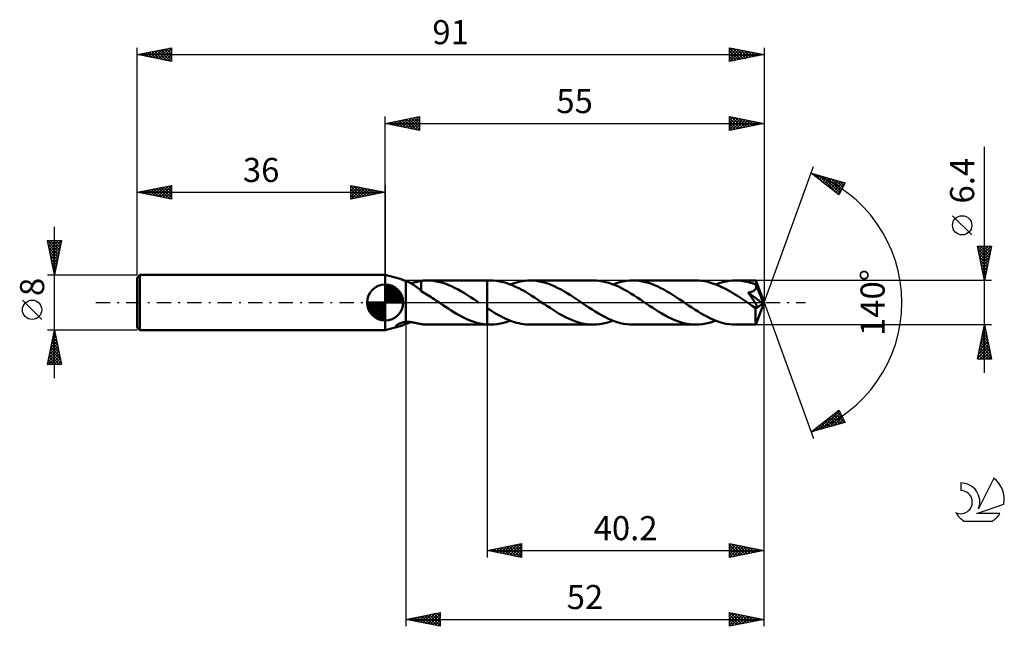
# Model space of a CAD drawing. Units: millimetres. Extents: x -17 to 126, y -47 to 41.
import ezdxf
from ezdxf.enums import TextEntityAlignment as Align

# ---------------------------------------------------------------- set-up
doc = ezdxf.new("R2010")
doc.units = ezdxf.units.MM
doc.header["$LTSCALE"] = 5.2
doc.linetypes.add('LONGDASH_DASH', pattern=[0.85, 0.4, -0.2, 0.05, -0.2])
for name, color, linetype in [('1', 4, 'CONTINUOUS'), ('2', 7, 'CONTINUOUS'), ('4', 2, 'LONGDASH_DASH'), ('CUT', 1, 'CONTINUOUS'), ('NOCUT', 7, 'CONTINUOUS'), ('SK1', 4, 'CONTINUOUS'), ('SK2', 7, 'CONTINUOUS'), ('SK4', 2, 'LONGDASH_DASH'), ('SK6', 5, 'CONTINUOUS')]:
    doc.layers.add(name, color=color, linetype=linetype)
doc.styles.get("Standard").update_dxf_attribs({"font": 'Monospac821 BT'})

msp = doc.modelspace()

# ---------------------------------------------------------------- linework, layer by layer
at = {"layer": '1', "color": 4, "linetype": 'CONTINUOUS', "lineweight": 50}
for p, q in [((38.19, 3.42), (36, 4)), ((36, -4), (36, 4)), ((38.29, 3.39), (38.21, 3.41)), ((38.37, 3.36), (38.29, 3.39)), ((38.45, 3.34), (38.37, 3.36)), ((38.52, 3.31), (38.45, 3.34)), ((38.6, 3.28), (38.52, 3.31)), ((38.68, 3.25), (38.6, 3.28)), ((38.76, 3.21), (38.68, 3.25)), ((38.84, 3.17), (38.76, 3.21)), ((38.92, 3.14), (38.84, 3.17)), ((39, 3.1), (38.92, 3.14)), ((39.21, 3.03), (39, 3.1)), ((39, -2.79), (39, 3.1)), ((39.42, 2.95), (39.21, 3.03)), ((39.63, 2.86), (39.42, 2.95)), ((39.85, 2.86), (40.02, 2.88)), ((40.02, 2.88), (40.18, 2.92)), ((40.18, 2.92), (40.35, 2.95)), ((40.35, 2.95), (40.5, 2.98)), ((40.5, 2.98), (40.66, 3.02)), ((40.66, 3.02), (40.81, 3.05)), ((40.81, 3.05), (40.96, 3.08)), ((40.96, 3.08), (41.1, 3.11)), ((41.1, 3.11), (41.24, 3.13)), ((41.24, 3.14), (41.39, 3.16)), ((41.24, 1.66), (41.24, 3.14)), ((41.39, 3.16), (41.53, 3.18)), ((41.53, 3.18), (41.68, 3.19)), ((41.68, 3.19), (41.83, 3.19)), ((41.83, 3.19), (41.97, 3.2)), ((41.97, 3.2), (42.12, 3.2)), ((42.57, 3.19), (42.12, 3.2)), ((42.12, 3.2), (50.8, 3.2)), ((43.02, 3.14), (42.57, 3.19)), ((43.47, 3.07), (43.02, 3.14)), ((43.92, 2.97), (43.47, 3.07)), ((44.36, 2.85), (43.92, 2.97)), ((51.29, 3.2), (50.8, 3.2)), ((50.8, 3.2), (50.8, 3.2)), ((50.8, -0.81), (50.8, 3.2)), ((50.8, -3.2), (50.8, 3.2)), ((51.74, 3.19), (51.29, 3.2)), ((52.2, 3.14), (51.74, 3.19)), ((52.65, 3.07), (52.2, 3.14)), ((53.11, 2.97), (52.65, 3.07)), ((53.57, 2.84), (53.11, 2.97)), ((54.53, 2.76), (54.89, 2.88)), ((54.89, 2.88), (55.25, 2.98)), ((55.25, 2.98), (55.61, 3.06)), ((55.61, 3.06), (55.97, 3.12)), ((55.97, 3.12), (56.32, 3.16)), ((56.32, 3.16), (56.68, 3.19)), ((56.68, 3.19), (57.04, 3.2)), ((57.49, 3.19), (57.04, 3.2)), ((66.21, 3.2), (57.04, 3.2)), ((57.94, 3.14), (57.49, 3.19)), ((58.39, 3.07), (57.94, 3.14)), ((58.84, 2.97), (58.39, 3.07)), ((59.29, 2.85), (58.84, 2.97)), ((66.67, 3.19), (66.21, 3.2)), ((67.12, 3.14), (66.67, 3.19)), ((67.58, 3.07), (67.12, 3.14)), ((68.03, 2.97), (67.58, 3.07)), ((68.48, 2.84), (68.03, 2.97)), ((69.56, 2.8), (70.04, 2.94)), ((70.04, 2.94), (70.52, 3.06)), ((70.52, 3.06), (71, 3.14)), ((71, 3.14), (71.48, 3.18)), ((71.48, 3.18), (71.96, 3.2)), ((72.41, 3.19), (71.96, 3.2)), ((81.12, 3.2), (71.96, 3.2)), ((72.86, 3.14), (72.41, 3.19)), ((73.31, 3.07), (72.86, 3.14)), ((73.76, 2.97), (73.31, 3.07)), ((74.21, 2.85), (73.76, 2.97)), ((81.56, 3.19), (81.12, 3.2)), ((81.99, 3.15), (81.56, 3.19)), ((82.42, 3.08), (81.99, 3.15)), ((82.84, 2.99), (82.42, 3.08)), ((83.27, 2.88), (82.84, 2.99)), ((83.7, 2.74), (83.27, 2.88)), ((84.48, 2.8), (84.96, 2.94)), ((84.96, 2.94), (85.44, 3.05)), ((85.44, 3.05), (85.92, 3.14)), ((85.92, 3.14), (86.4, 3.18)), ((86.4, 3.18), (86.88, 3.2)), ((87.15, 3.19), (86.88, 3.2)), ((89.81, 3.2), (86.88, 3.2)), ((87.41, 3.18), (87.15, 3.19)), ((87.68, 3.15), (87.41, 3.18)), ((87.95, 3.12), (87.68, 3.15)), ((88.21, 3.07), (87.95, 3.12)), ((88.48, 3.02), (88.21, 3.07)), ((88.75, 2.95), (88.48, 3.02)), ((89.02, 2.88), (88.75, 2.95)), ((89.28, 2.8), (89.02, 2.88)), ((89.81, 3.18), (89.81, 3.2)), ((91, 0), (89.81, 3.2)), ((89.81, 3.2), (89.81, 3.2)), ((89.81, 3.2), (89.81, 3.2)), ((89.81, 3.2), (89.81, 3.2)), ((89.81, 3.2), (89.81, 3.2)), ((89.81, 3.2), (89.81, 3.2)), ((89.81, 3.2), (89.81, 3.2)), ((89.82, 3.14), (89.81, 3.18)), ((89.82, 3.09), (89.82, 3.14)), ((89.83, 3.02), (89.82, 3.09)), ((89.83, 2.93), (89.83, 3.02)), ((89.84, 2.84), (89.83, 2.93)), ((39.84, 2.75), (39.63, 2.86)), ((39.68, 2.83), (39.85, 2.86)), ((40.04, 2.62), (39.84, 2.75)), ((40.25, 2.49), (40.04, 2.62)), ((40.46, 2.34), (40.25, 2.49)), ((40.66, 2.18), (40.46, 2.34)), ((40.86, 2.03), (40.66, 2.18)), ((41.05, 1.87), (40.86, 2.03)), ((41.24, 1.71), (41.05, 1.87)), ((41.24, 1.67), (41.24, 1.71)), ((41.47, 1.53), (41.24, 1.67)), ((41.71, 1.38), (41.47, 1.53)), ((44.81, 2.7), (44.36, 2.85)), ((45.26, 2.53), (44.81, 2.7)), ((45.71, 2.33), (45.26, 2.53)), ((46.16, 2.11), (45.71, 2.33)), ((46.61, 1.87), (46.16, 2.11)), ((47.06, 1.62), (46.61, 1.87)), ((47.51, 1.35), (47.06, 1.62)), ((54.02, 2.69), (53.57, 2.84)), ((54.48, 2.51), (54.02, 2.69)), ((54.17, 2.63), (54.53, 2.76)), ((54.93, 2.3), (54.48, 2.51)), ((55.39, 2.08), (54.93, 2.3)), ((55.84, 1.84), (55.39, 2.08)), ((56.3, 1.58), (55.84, 1.84)), ((56.75, 1.31), (56.3, 1.58)), ((59.74, 2.7), (59.29, 2.85)), ((60.18, 2.52), (59.74, 2.7)), ((60.63, 2.33), (60.18, 2.52)), ((61.08, 2.11), (60.63, 2.33)), ((61.53, 1.87), (61.08, 2.11)), ((61.98, 1.62), (61.53, 1.87)), ((62.43, 1.35), (61.98, 1.62)), ((68.94, 2.69), (68.48, 2.84)), ((69.4, 2.51), (68.94, 2.69)), ((69.08, 2.63), (69.56, 2.8)), ((69.85, 2.31), (69.4, 2.51)), ((70.3, 2.08), (69.85, 2.31)), ((70.75, 1.84), (70.3, 2.08)), ((71.21, 1.58), (70.75, 1.84)), ((71.67, 1.31), (71.21, 1.58)), ((74.66, 2.7), (74.21, 2.85)), ((75.11, 2.52), (74.66, 2.7)), ((75.56, 2.32), (75.11, 2.52)), ((76.01, 2.11), (75.56, 2.32)), ((76.46, 1.87), (76.01, 2.11)), ((76.9, 1.62), (76.46, 1.87)), ((77.35, 1.35), (76.9, 1.62)), ((84.13, 2.58), (83.7, 2.74)), ((84, 2.63), (84.48, 2.8)), ((84.56, 2.4), (84.13, 2.58)), ((84.99, 2.2), (84.56, 2.4)), ((85.42, 1.98), (84.99, 2.2)), ((85.85, 1.74), (85.42, 1.98)), ((86.28, 1.49), (85.85, 1.74)), ((86.71, 1.23), (86.28, 1.49)), ((88.69, 1.45), (88.78, 1.46)), ((88.76, 1.34), (88.69, 1.45)), ((90.84, -0.12), (88.69, 1.45)), ((88.78, 1.46), (88.86, 1.48)), ((88.86, 1.48), (88.95, 1.49)), ((88.95, 1.49), (89.03, 1.51)), ((89.03, 1.51), (89.11, 1.53)), ((89.11, 1.53), (89.18, 1.56)), ((89.18, 1.56), (89.26, 1.58)), ((89.26, 1.58), (89.33, 1.61)), ((89.55, 2.71), (89.28, 2.8)), ((89.33, 1.61), (89.4, 1.64)), ((89.4, 1.64), (89.46, 1.67)), ((89.46, 1.67), (89.52, 1.7)), ((89.52, 1.7), (89.58, 1.74)), ((89.82, 2.61), (89.55, 2.71)), ((89.58, 1.74), (89.63, 1.78)), ((89.63, 1.78), (89.68, 1.82)), ((89.68, 1.82), (89.73, 1.87)), ((89.73, 1.87), (89.77, 1.92)), ((89.77, 1.92), (89.8, 1.98)), ((89.8, 1.98), (89.83, 2.04)), ((89.84, 2.54), (89.82, 2.61)), ((89.83, 2.04), (89.85, 2.1)), ((91, 0), (89.84, 2.84)), ((89.84, 2.6), (89.84, 2.84)), ((90.31, 1.44), (89.84, 2.6)), ((89.85, 2.48), (89.84, 2.54)), ((89.86, 2.41), (89.85, 2.48)), ((89.85, 2.1), (89.86, 2.16)), ((89.87, 2.35), (89.86, 2.41)), ((89.86, 2.16), (89.87, 2.22)), ((89.87, 2.28), (89.87, 2.35)), ((89.87, 2.22), (89.87, 2.28)), ((90.52, 0.91), (90.31, 1.44)), ((41.95, 1.24), (41.71, 1.38)), ((42.18, 1.09), (41.95, 1.24)), ((42.42, 0.94), (42.18, 1.09)), ((42.66, 0.79), (42.42, 0.94)), ((42.89, 0.63), (42.66, 0.79)), ((43.13, 0.48), (42.89, 0.63)), ((43.36, 0.32), (43.13, 0.48)), ((43.6, 0.16), (43.36, 0.32)), ((43.83, 0), (43.6, 0.16)), ((43.88, -0.03), (43.83, 0)), ((47.96, 1.07), (47.51, 1.35)), ((48.41, 0.78), (47.96, 1.07)), ((48.86, 0.49), (48.41, 0.78)), ((49.3, 0.19), (48.86, 0.49)), ((49.35, 0.16), (49.3, 0.19)), ((49.4, 0.12), (49.35, 0.16)), ((49.44, 0.09), (49.4, 0.12)), ((49.49, 0.06), (49.44, 0.09)), ((49.53, 0.03), (49.49, 0.06)), ((49.58, 0), (49.53, 0.03)), ((57.21, 1.02), (56.75, 1.31)), ((57.66, 0.73), (57.21, 1.02)), ((58.12, 0.43), (57.66, 0.73)), ((58.57, 0.12), (58.12, 0.43)), ((59.03, -0.19), (58.57, 0.12)), ((62.88, 1.07), (62.43, 1.35)), ((63.32, 0.78), (62.88, 1.07)), ((63.77, 0.49), (63.32, 0.78)), ((64.22, 0.19), (63.77, 0.49)), ((64.68, -0.12), (64.22, 0.19)), ((72.12, 1.02), (71.67, 1.31)), ((72.58, 0.73), (72.12, 1.02)), ((73.04, 0.42), (72.58, 0.73)), ((73.49, 0.12), (73.04, 0.42)), ((73.95, -0.19), (73.49, 0.12)), ((77.79, 1.07), (77.35, 1.35)), ((78.24, 0.78), (77.79, 1.07)), ((78.69, 0.49), (78.24, 0.78)), ((79.14, 0.19), (78.69, 0.49)), ((79.59, -0.12), (79.14, 0.19)), ((87.14, 0.96), (86.71, 1.23)), ((87.57, 0.68), (87.14, 0.96)), ((88, 0.39), (87.57, 0.68)), ((88.43, 0.1), (88, 0.39)), ((88.87, -0.19), (88.43, 0.1)), ((88.84, 1.24), (88.76, 1.34)), ((88.91, 1.14), (88.84, 1.24)), ((88.98, 1.04), (88.91, 1.14)), ((89.06, 0.93), (88.98, 1.04)), ((89.13, 0.82), (89.06, 0.93)), ((89.21, 0.71), (89.13, 0.82)), ((89.29, 0.6), (89.21, 0.71)), ((89.36, 0.49), (89.29, 0.6)), ((89.44, 0.38), (89.36, 0.49)), ((89.51, 0.27), (89.44, 0.38)), ((89.57, 0.17), (89.51, 0.27)), ((89.64, 0.07), (89.57, 0.17)), ((89.7, -0.02), (89.64, 0.07)), ((89.81, -3.2), (91, 0)), ((90.63, 0.61), (90.52, 0.91)), ((90.7, 0.41), (90.63, 0.61)), ((90.75, 0.27), (90.7, 0.41)), ((90.79, 0.16), (90.75, 0.27)), ((90.81, 0.07), (90.79, 0.16)), ((90.81, 0.04), (90.8, 0.07)), ((91, 0), (90.8, 0.07)), ((90.8, 0.07), (90.81, 0.07)), ((91, 0), (90.81, 0.07)), ((90.82, 0.01), (90.81, 0.04)), ((90.82, -0.02), (90.82, 0.01)), ((43.92, -0.06), (43.88, -0.03)), ((43.97, -0.09), (43.92, -0.06)), ((44.02, -0.12), (43.97, -0.09)), ((44.06, -0.16), (44.02, -0.12)), ((44.11, -0.19), (44.06, -0.16)), ((44.48, -0.44), (44.11, -0.19)), ((44.86, -0.69), (44.48, -0.44)), ((45.23, -0.93), (44.86, -0.69)), ((45.6, -1.17), (45.23, -0.93)), ((45.97, -1.4), (45.6, -1.17)), ((46.35, -1.62), (45.97, -1.4)), ((51.13, -1.03), (50.8, -0.81)), ((51.46, -1.23), (51.13, -1.03)), ((51.79, -1.44), (51.46, -1.23)), ((59.48, -0.49), (59.03, -0.19)), ((59.93, -0.79), (59.48, -0.49)), ((60.38, -1.08), (59.93, -0.79)), ((60.83, -1.36), (60.38, -1.08)), ((61.28, -1.62), (60.83, -1.36)), ((65.13, -0.42), (64.68, -0.12)), ((65.58, -0.73), (65.13, -0.42)), ((66.04, -1.02), (65.58, -0.73)), ((66.5, -1.31), (66.04, -1.02)), ((66.95, -1.58), (66.5, -1.31)), ((74.39, -0.49), (73.95, -0.19)), ((74.84, -0.78), (74.39, -0.49)), ((75.28, -1.07), (74.84, -0.78)), ((75.73, -1.35), (75.28, -1.07)), ((76.18, -1.61), (75.73, -1.35)), ((80.04, -0.42), (79.59, -0.12)), ((80.5, -0.72), (80.04, -0.42)), ((80.95, -1.02), (80.5, -0.72)), ((81.41, -1.3), (80.95, -1.02)), ((81.87, -1.58), (81.41, -1.3)), ((88.9, -0.21), (88.87, -0.19)), ((88.94, -0.24), (88.9, -0.21)), ((88.97, -0.26), (88.94, -0.24)), ((89.01, -0.28), (88.97, -0.26)), ((89.04, -0.31), (89.01, -0.28)), ((89.08, -0.33), (89.04, -0.31)), ((89.14, -0.37), (89.08, -0.33)), ((89.21, -0.41), (89.14, -0.37)), ((89.27, -0.45), (89.21, -0.41)), ((89.34, -0.49), (89.27, -0.45)), ((89.41, -0.53), (89.34, -0.49)), ((89.47, -0.57), (89.41, -0.53)), ((89.54, -0.6), (89.47, -0.57)), ((89.6, -0.63), (89.54, -0.6)), ((89.66, -0.66), (89.6, -0.63)), ((89.72, -0.68), (89.66, -0.66)), ((89.75, -0.11), (89.7, -0.02)), ((89.78, -0.7), (89.72, -0.68)), ((89.8, -0.2), (89.75, -0.11)), ((89.77, -0.91), (90.84, -0.12)), ((89.77, -1.11), (89.77, -0.91)), ((89.77, -1.31), (89.77, -1.11)), ((89.77, -1.5), (89.77, -1.31)), ((89.83, -0.71), (89.78, -0.7)), ((89.84, -0.28), (89.8, -0.2)), ((89.83, -0.71), (89.88, -0.71)), ((89.88, -0.36), (89.84, -0.28)), ((89.91, -0.43), (89.88, -0.36)), ((89.88, -0.71), (89.92, -0.7)), ((89.93, -0.49), (89.91, -0.43)), ((89.92, -0.7), (89.94, -0.67)), ((89.95, -0.55), (89.93, -0.49)), ((89.94, -0.67), (89.96, -0.64)), ((89.96, -0.59), (89.95, -0.55)), ((89.96, -0.64), (89.96, -0.59)), ((90.83, -0.05), (90.82, -0.02)), ((90.83, -0.07), (90.83, -0.05)), ((90.83, -0.1), (90.83, -0.07)), ((90.84, -0.12), (90.83, -0.1)), ((38.68, -2.86), (38.79, -2.83)), ((38.79, -2.83), (38.89, -2.81)), ((38.89, -2.81), (39, -2.79)), ((39, -2.79), (39.14, -2.79)), ((39.28, -2.79), (39.14, -2.79)), ((39.43, -2.8), (39.28, -2.79)), ((39.59, -2.82), (39.43, -2.8)), ((39.56, -2.89), (39.68, -2.83)), ((39.75, -2.84), (39.59, -2.82)), ((39.92, -2.87), (39.75, -2.84)), ((46.72, -1.83), (46.35, -1.62)), ((47.09, -2.03), (46.72, -1.83)), ((47.46, -2.21), (47.09, -2.03)), ((47.83, -2.39), (47.46, -2.21)), ((48.2, -2.55), (47.83, -2.39)), ((48.57, -2.69), (48.2, -2.55)), ((48.94, -2.82), (48.57, -2.69)), ((49.31, -2.93), (48.94, -2.82)), ((52.12, -1.63), (51.79, -1.44)), ((52.45, -1.82), (52.12, -1.63)), ((52.78, -2), (52.45, -1.82)), ((53.11, -2.17), (52.78, -2)), ((53.44, -2.32), (53.11, -2.17)), ((53.2, -2.94), (53.69, -2.8)), ((53.77, -2.47), (53.44, -2.32)), ((53.69, -2.8), (54.17, -2.63)), ((54.1, -2.61), (53.77, -2.47)), ((54.42, -2.73), (54.1, -2.61)), ((54.75, -2.84), (54.42, -2.73)), ((55.08, -2.93), (54.75, -2.84)), ((61.72, -1.88), (61.28, -1.62)), ((62.17, -2.11), (61.72, -1.88)), ((62.62, -2.33), (62.17, -2.11)), ((63.07, -2.53), (62.62, -2.33)), ((63.51, -2.7), (63.07, -2.53)), ((63.96, -2.85), (63.51, -2.7)), ((64.41, -2.97), (63.96, -2.85)), ((67.41, -1.84), (66.95, -1.58)), ((67.87, -2.08), (67.41, -1.84)), ((68.32, -2.31), (67.87, -2.08)), ((68.12, -2.94), (68.6, -2.8)), ((68.77, -2.51), (68.32, -2.31)), ((68.6, -2.8), (69.08, -2.63)), ((69.23, -2.69), (68.77, -2.51)), ((69.68, -2.84), (69.23, -2.69)), ((70.14, -2.97), (69.68, -2.84)), ((76.63, -1.87), (76.18, -1.61)), ((77.07, -2.1), (76.63, -1.87)), ((77.52, -2.32), (77.07, -2.1)), ((77.97, -2.52), (77.52, -2.32)), ((78.42, -2.69), (77.97, -2.52)), ((78.87, -2.85), (78.42, -2.69)), ((79.32, -2.97), (78.87, -2.85)), ((82.32, -1.84), (81.87, -1.58)), ((82.78, -2.08), (82.32, -1.84)), ((83.23, -2.3), (82.78, -2.08)), ((83.04, -2.94), (83.52, -2.8)), ((83.69, -2.51), (83.23, -2.3)), ((83.52, -2.8), (84, -2.63)), ((84.14, -2.68), (83.69, -2.51)), ((84.6, -2.84), (84.14, -2.68)), ((85.05, -2.97), (84.6, -2.84)), ((89.77, -1.68), (89.77, -1.5)), ((89.77, -1.86), (89.77, -1.68)), ((89.77, -2.03), (89.77, -1.86)), ((89.77, -2.2), (89.77, -2.03)), ((89.78, -2.35), (89.77, -2.2)), ((89.78, -2.5), (89.78, -2.35)), ((89.78, -2.63), (89.78, -2.5)), ((89.78, -2.75), (89.78, -2.63)), ((89.78, -2.85), (89.78, -2.75)), ((89.79, -2.94), (89.78, -2.85)), ((36, -4), (38.19, -3.42)), ((37.57, -3.41), (37.58, -3.38)), ((37.58, -3.43), (37.57, -3.41)), ((37.58, -3.38), (37.6, -3.35)), ((37.59, -3.45), (37.58, -3.43)), ((37.61, -3.46), (37.59, -3.45)), ((37.6, -3.35), (37.63, -3.31)), ((37.64, -3.47), (37.61, -3.46)), ((37.63, -3.31), (37.67, -3.28)), ((37.68, -3.48), (37.64, -3.47)), ((37.67, -3.28), (37.72, -3.24)), ((37.72, -3.48), (37.68, -3.48)), ((37.72, -3.24), (37.78, -3.2)), ((37.76, -3.49), (37.72, -3.48)), ((37.76, -3.49), (37.8, -3.48)), ((37.78, -3.2), (37.85, -3.16)), ((37.8, -3.48), (37.85, -3.48)), ((37.85, -3.16), (37.92, -3.12)), ((37.85, -3.48), (37.9, -3.48)), ((37.9, -3.48), (37.96, -3.47)), ((37.92, -3.12), (38, -3.09)), ((37.96, -3.47), (38.02, -3.46)), ((38, -3.09), (38.08, -3.05)), ((38.02, -3.46), (38.08, -3.44)), ((38.08, -3.05), (38.17, -3.02)), ((38.08, -3.44), (38.15, -3.43)), ((38.15, -3.43), (38.21, -3.41)), ((38.17, -3.02), (38.26, -2.98)), ((38.21, -3.41), (38.29, -3.39)), ((38.26, -2.98), (38.36, -2.95)), ((38.29, -3.39), (38.37, -3.36)), ((38.36, -2.95), (38.46, -2.92)), ((38.37, -3.36), (38.45, -3.34)), ((38.45, -3.34), (38.52, -3.31)), ((38.46, -2.92), (38.57, -2.89)), ((38.52, -3.31), (38.6, -3.28)), ((38.57, -2.89), (38.68, -2.86)), ((38.6, -3.28), (38.68, -3.25)), ((38.68, -3.25), (38.76, -3.21)), ((38.76, -3.21), (38.84, -3.17)), ((38.84, -3.17), (38.92, -3.14)), ((38.92, -3.14), (39, -3.1)), ((39, -3.1), (39.11, -3.06)), ((39.11, -3.06), (39.22, -3.03)), ((39.22, -3.03), (39.34, -2.98)), ((39.34, -2.98), (39.45, -2.94)), ((39.45, -2.94), (39.56, -2.89)), ((40.08, -2.89), (39.92, -2.87)), ((40.23, -2.93), (40.08, -2.89)), ((40.39, -2.96), (40.23, -2.93)), ((40.54, -2.99), (40.39, -2.96)), ((40.68, -3.02), (40.54, -2.99)), ((40.83, -3.05), (40.68, -3.02)), ((40.97, -3.08), (40.83, -3.05)), ((41.11, -3.11), (40.97, -3.08)), ((41.24, -3.13), (41.11, -3.11)), ((41.24, -3.14), (41.24, -3.13)), ((41.39, -3.16), (41.24, -3.14)), ((41.53, -3.18), (41.39, -3.16)), ((41.68, -3.19), (41.53, -3.18)), ((41.83, -3.19), (41.68, -3.19)), ((41.97, -3.2), (41.83, -3.19)), ((42.12, -3.2), (41.97, -3.2)), ((42.12, -3.2), (50.8, -3.2)), ((49.68, -3.02), (49.31, -2.93)), ((50.05, -3.09), (49.68, -3.02)), ((50.43, -3.15), (50.05, -3.09)), ((50.8, -3.18), (50.43, -3.15)), ((50.8, -3.18), (50.8, -3.18)), ((50.8, -3.18), (50.8, -3.18)), ((50.8, -3.18), (50.8, -3.18)), ((50.8, -3.18), (50.8, -3.18)), ((50.8, -3.18), (50.8, -3.18)), ((50.8, -3.18), (50.8, -3.18)), ((50.87, -3.19), (50.8, -3.18)), ((50.8, -3.2), (50.8, -3.18)), ((50.8, -3.2), (50.8, -3.2)), ((50.8, -3.2), (51.29, -3.2)), ((50.94, -3.19), (50.87, -3.19)), ((51.01, -3.2), (50.94, -3.19)), ((51.08, -3.2), (51.01, -3.2)), ((51.15, -3.2), (51.08, -3.2)), ((51.22, -3.2), (51.15, -3.2)), ((51.29, -3.2), (51.22, -3.2)), ((51.29, -3.2), (51.77, -3.18)), ((51.77, -3.18), (52.25, -3.14)), ((52.25, -3.14), (52.73, -3.06)), ((52.73, -3.06), (53.2, -2.94)), ((55.41, -3.01), (55.08, -2.93)), ((55.74, -3.08), (55.41, -3.01)), ((56.06, -3.13), (55.74, -3.08)), ((56.39, -3.17), (56.06, -3.13)), ((56.71, -3.19), (56.39, -3.17)), ((57.04, -3.2), (56.71, -3.19)), ((57.04, -3.2), (66.21, -3.2)), ((64.86, -3.07), (64.41, -2.97)), ((65.31, -3.14), (64.86, -3.07)), ((65.76, -3.19), (65.31, -3.14)), ((66.21, -3.2), (65.76, -3.19)), ((66.21, -3.2), (66.69, -3.18)), ((66.69, -3.18), (67.16, -3.14)), ((67.16, -3.14), (67.64, -3.06)), ((67.64, -3.06), (68.12, -2.94)), ((70.59, -3.07), (70.14, -2.97)), ((71.05, -3.14), (70.59, -3.07)), ((71.5, -3.19), (71.05, -3.14)), ((71.96, -3.2), (71.5, -3.19)), ((71.96, -3.2), (81.12, -3.2)), ((79.77, -3.07), (79.32, -2.97)), ((80.23, -3.14), (79.77, -3.07)), ((80.68, -3.19), (80.23, -3.14)), ((81.12, -3.2), (80.68, -3.19)), ((81.12, -3.2), (81.6, -3.18)), ((81.6, -3.18), (82.08, -3.14)), ((82.08, -3.14), (82.56, -3.05)), ((82.56, -3.05), (83.04, -2.94)), ((85.51, -3.07), (85.05, -2.97)), ((85.97, -3.14), (85.51, -3.07)), ((86.42, -3.19), (85.97, -3.14)), ((86.88, -3.2), (86.42, -3.19)), ((86.88, -3.2), (89.81, -3.2)), ((89.79, -3.02), (89.79, -2.94)), ((89.79, -3.08), (89.79, -3.02)), ((89.8, -3.13), (89.79, -3.08)), ((89.8, -3.17), (89.8, -3.13)), ((89.8, -3.19), (89.8, -3.17)), ((89.81, -3.2), (89.8, -3.19)), ((89.81, -3.2), (89.81, -3.2)), ((89.81, -3.2), (89.81, -3.2)), ((89.81, -3.2), (89.81, -3.2)), ((89.81, -3.2), (89.81, -3.2)), ((89.81, -3.2), (89.81, -3.2)), ((89.81, -3.2), (89.81, -3.2))]:
    msp.add_line(p, q, dxfattribs=at)
for centre, major_axis, ratio, start_param, end_param in [((86.27, 0), (-35.23, 1.6), 0.078701, 4.614684, 4.615195), ((91, 0), (-4.02, 2.98), 0.29279, 1.298258, 1.481252)]:
    msp.add_ellipse(centre, major_axis=major_axis, ratio=ratio, start_param=start_param, end_param=end_param, dxfattribs=at)
at = {"layer": '2', "color": 7, "linetype": 'CONTINUOUS', "lineweight": 25}
for p, q in [((36, 4), (36, 27)), ((36, 26), (41, 27)), ((36, 26), (91, 26)), ((41, 25), (36, 26)), ((36.1, 25.98), (36.15, 26.03)), ((36.25, 26.05), (36.38, 25.92)), ((36.45, 25.91), (36.68, 26.14)), ((36.61, 26.12), (36.91, 25.82)), ((36.81, 25.84), (37.21, 26.24)), ((36.96, 26.19), (37.44, 25.71)), ((37.16, 25.77), (37.74, 26.35)), ((37.31, 26.26), (37.97, 25.61)), ((37.51, 25.7), (38.27, 26.45)), ((37.67, 26.33), (38.5, 25.5)), ((37.87, 25.63), (38.8, 26.56)), ((38.02, 26.4), (39.03, 25.39)), ((38.22, 25.56), (39.33, 26.67)), ((38.37, 26.47), (39.56, 25.29)), ((38.57, 25.49), (39.86, 26.77)), ((38.73, 26.55), (40.09, 25.18)), ((38.93, 25.41), (40.39, 26.88)), ((39.08, 26.62), (40.62, 25.08)), ((39.28, 25.34), (40.92, 26.98)), ((39.44, 26.69), (41, 25.12)), ((39.64, 25.27), (41, 26.64)), ((39.79, 26.76), (41, 25.55)), ((39.99, 25.2), (41, 26.21)), ((40.14, 26.83), (41, 25.97)), ((40.34, 25.13), (41, 25.79)), ((40.5, 26.9), (41, 26.4)), ((40.85, 26.97), (41, 26.82)), ((41, 27), (41, 25)), ((86, 25), (86, 27)), ((86, 27), (91, 26)), ((86, 26.81), (86.16, 26.97)), ((86, 26.38), (86.51, 26.9)), ((86, 25.96), (86.87, 26.83)), ((86, 26.79), (87.49, 25.3)), ((86, 25.53), (87.22, 26.76)), ((86, 25.11), (87.58, 26.68)), ((86, 26.37), (87.14, 25.23)), ((91, 26), (86, 25)), ((86, 25.94), (86.79, 25.16)), ((86.27, 26.95), (87.85, 25.37)), ((86.39, 25.08), (87.93, 26.61)), ((86.8, 26.84), (88.2, 25.44)), ((86.92, 25.18), (88.28, 26.54)), ((87.33, 26.73), (88.55, 25.51)), ((87.45, 25.29), (88.64, 26.47)), ((87.86, 26.63), (88.91, 25.58)), ((87.98, 25.4), (88.99, 26.4)), ((88.39, 26.52), (89.26, 25.65)), ((88.51, 25.5), (89.34, 26.33)), ((88.92, 26.42), (89.61, 25.72)), ((89.05, 25.61), (89.7, 26.26)), ((89.45, 26.31), (89.97, 25.79)), ((89.58, 25.72), (90.05, 26.19)), ((89.98, 26.2), (90.32, 25.86)), ((90.11, 25.82), (90.4, 26.12)), ((90.51, 26.1), (90.68, 25.94)), ((90.64, 25.93), (90.76, 26.05)), ((91, 27), (91, 0)), ((40.7, 25.06), (41, 25.36)), ((86, 25.52), (86.43, 25.09)), ((86, 25.09), (86.08, 25.02)), ((123, -10.2), (123, 22.62)), ((91, 0), (98.18, 19.73)), ((97.84, 18.79), (102.75, 17.4)), ((101.83, 15.62), (97.84, 18.79)), ((98.06, 18.62), (98.15, 18.71)), ((98.29, 18.43), (98.48, 18.61)), ((98.4, 18.63), (99.79, 17.24)), ((98.53, 18.24), (98.81, 18.52)), ((98.77, 18.06), (99.14, 18.43)), ((98.99, 18.47), (101.83, 15.62)), ((99, 17.87), (99.47, 18.33)), ((99.24, 17.68), (99.8, 18.24)), ((99.48, 17.49), (100.13, 18.14)), ((99.59, 18.3), (101.98, 15.91)), ((99.71, 17.31), (100.46, 18.05)), ((99.95, 17.12), (100.79, 17.96)), ((100.18, 18.13), (102.12, 16.19)), ((100.19, 16.93), (101.12, 17.86)), ((100.42, 16.74), (101.45, 17.77)), ((100.66, 16.55), (101.78, 17.67)), ((100.77, 17.96), (102.27, 16.47)), ((100.89, 16.37), (102.11, 17.58)), ((101.13, 16.18), (102.44, 17.49)), ((101.36, 17.79), (102.41, 16.75)), ((101.37, 15.99), (102.71, 17.33)), ((102.75, 17.4), (101.83, 15.62)), ((101.96, 17.62), (102.55, 17.03)), ((102.55, 17.46), (102.7, 17.31)), ((101.6, 15.8), (102.26, 16.46)), ((121.15, 9.81), (118.35, 12.61)), ((123, 3.2), (122, 8.2)), ((122, 8.2), (124, 8.2)), ((122, 8.18), (123.66, 6.52)), ((122.04, 7.98), (122.26, 8.2)), ((122.11, 7.63), (122.69, 8.2)), ((122.11, 7.65), (123.59, 6.17)), ((122.19, 7.27), (123.11, 8.2)), ((122.26, 6.92), (123.54, 8.2)), ((122.33, 6.57), (123.96, 8.2)), ((122.4, 6.21), (123.9, 7.72)), ((122.41, 8.2), (123.74, 6.88)), ((122.47, 5.86), (123.8, 7.19)), ((122.84, 8.2), (123.81, 7.23)), ((124, 8.2), (123, 3.2)), ((123.26, 8.2), (123.88, 7.58)), ((123.68, 8.2), (123.95, 7.94)), ((122.22, 7.12), (123.52, 5.82)), ((122.32, 6.59), (123.45, 5.46)), ((122.43, 6.06), (123.38, 5.11)), ((122.54, 5.51), (123.69, 6.66)), ((122.61, 5.15), (123.59, 6.13)), ((122.53, 5.53), (123.31, 4.75)), ((122.64, 5), (123.24, 4.4)), ((122.68, 4.8), (123.48, 5.6)), ((122.75, 4.44), (123.37, 5.07)), ((122.75, 4.47), (123.17, 4.05)), ((122.82, 4.09), (123.27, 4.54)), ((124, 3.2), (89.84, 3.2)), ((122.85, 3.94), (123.1, 3.69)), ((122.89, 3.74), (123.16, 4.01)), ((122.96, 3.38), (123.06, 3.48)), ((122.96, 3.41), (123.03, 3.34)), ((91, -37), (91, 0)), ((91, -47), (91, 0)), ((91, 0), (98.18, -19.73)), ((39, -3.2), (39, -47)), ((50.8, -3.2), (50.8, -37)), ((89.84, -3.2), (124, -3.2)), ((122, -8.2), (123, -3.2)), ((122.77, -4.33), (123.15, -3.95)), ((122.82, -4.09), (123.27, -4.54)), ((122.88, -3.8), (123.08, -3.6)), ((122.89, -3.74), (123.16, -4.01)), ((122.96, -3.38), (123.05, -3.47)), ((122.99, -3.27), (123.01, -3.25)), ((123, -3.2), (124, -8.2)), ((122.35, -6.45), (123.43, -5.37)), ((122.46, -5.92), (123.36, -5.02)), ((122.54, -5.5), (123.69, -6.66)), ((122.56, -5.39), (123.29, -4.66)), ((122.61, -5.15), (123.59, -6.13)), ((122.67, -4.86), (123.22, -4.31)), ((122.68, -4.8), (123.48, -5.6)), ((122.75, -4.44), (123.37, -5.07)), ((122.03, -8.04), (123.65, -6.43)), ((122.14, -7.51), (123.58, -6.08)), ((122.24, -6.98), (123.5, -5.72)), ((122.26, -6.92), (123.54, -8.2)), ((122.3, -8.2), (123.72, -6.78)), ((122.33, -6.57), (123.96, -8.2)), ((122.4, -6.21), (123.9, -7.72)), ((122.47, -5.86), (123.8, -7.19)), ((122.72, -8.2), (123.79, -7.14)), ((124, -8.2), (122, -8.2)), ((122.04, -7.98), (122.26, -8.2)), ((122.11, -7.63), (122.69, -8.2)), ((122.19, -7.27), (123.11, -8.2)), ((123.15, -8.2), (123.86, -7.49)), ((123.57, -8.2), (123.93, -7.84)), ((124, -8.2), (124, -8.2)), ((97.84, -18.79), (101.83, -15.62)), ((101.75, -15.69), (101.99, -15.92)), ((101.83, -15.62), (102.75, -17.4)), ((98.76, -18.53), (101.07, -16.23)), ((99.36, -18.36), (101.92, -15.8)), ((99.95, -18.19), (102.07, -16.08)), ((100.09, -17), (100.99, -17.9)), ((100.33, -16.81), (101.32, -17.8)), ((100.54, -18.03), (102.21, -16.36)), ((100.57, -16.63), (101.65, -17.71)), ((100.8, -16.44), (101.98, -17.62)), ((101.04, -16.25), (102.31, -17.52)), ((101.13, -17.86), (102.35, -16.64)), ((101.28, -16.06), (102.64, -17.43)), ((101.51, -15.87), (102.44, -16.8)), ((101.73, -17.69), (102.5, -16.92)), ((102.75, -17.4), (97.84, -18.79)), ((98.17, -18.7), (98.99, -17.88)), ((98.2, -18.5), (98.35, -18.65)), ((98.44, -18.32), (98.68, -18.56)), ((98.68, -18.13), (99.01, -18.46)), ((98.91, -17.94), (99.34, -18.37)), ((99.15, -17.75), (99.67, -18.27)), ((99.39, -17.57), (100, -18.18)), ((99.62, -17.38), (100.33, -18.09)), ((99.86, -17.19), (100.66, -17.99)), ((102.32, -17.52), (102.64, -17.2)), ((97.97, -18.69), (98.02, -18.74)), ((50.8, -36), (55.8, -35)), ((51.96, -36.23), (52.53, -35.65)), ((52.24, -35.71), (52.96, -36.43)), ((52.31, -36.3), (53.06, -35.55)), ((52.59, -35.64), (53.49, -36.54)), ((52.66, -36.37), (53.59, -35.44)), ((52.95, -35.57), (54.02, -36.64)), ((53.02, -36.44), (54.12, -35.34)), ((53.3, -35.5), (54.55, -36.75)), ((53.37, -36.51), (54.65, -35.23)), ((53.65, -35.43), (55.08, -36.86)), ((53.72, -36.58), (55.18, -35.12)), ((54.01, -35.36), (55.61, -36.96)), ((54.08, -36.66), (55.71, -35.02)), ((54.36, -35.29), (55.8, -36.73)), ((54.43, -36.73), (55.8, -35.36)), ((54.71, -35.22), (55.8, -36.3)), ((55.07, -35.15), (55.8, -35.88)), ((55.42, -35.08), (55.8, -35.45)), ((55.77, -35.01), (55.8, -35.03)), ((55.8, -35), (55.8, -37)), ((86, -37), (86, -35)), ((86, -35), (91, -36)), ((86, -35.25), (86.21, -35.04)), ((86, -35.68), (86.56, -35.11)), ((86, -35.15), (87.54, -36.69)), ((86, -36.1), (86.92, -35.18)), ((86, -36.52), (87.27, -35.25)), ((86, -36.95), (87.62, -35.32)), ((86, -35.58), (87.19, -36.76)), ((86.34, -35.07), (87.89, -36.62)), ((86.47, -36.91), (87.98, -35.4)), ((86.87, -35.17), (88.25, -36.55)), ((87, -36.8), (88.33, -35.47)), ((87.4, -35.28), (88.6, -36.48)), ((87.53, -36.69), (88.68, -35.54)), ((87.93, -35.39), (88.96, -36.41)), ((88.06, -36.59), (89.04, -35.61)), ((88.46, -35.49), (89.31, -36.34)), ((88.59, -36.48), (89.39, -35.68)), ((88.99, -35.6), (89.66, -36.27)), ((89.52, -35.7), (90.02, -36.2)), ((50.8, -36), (91, -36)), ((55.8, -37), (50.8, -36)), ((50.82, -36), (50.84, -36.01)), ((50.89, -36.02), (50.94, -35.97)), ((51.18, -35.92), (51.37, -36.11)), ((51.25, -36.09), (51.47, -35.87)), ((51.53, -35.85), (51.9, -36.22)), ((51.6, -36.16), (52, -35.76)), ((51.89, -35.78), (52.43, -36.33)), ((54.78, -36.8), (55.8, -35.78)), ((55.14, -36.87), (55.8, -36.2)), ((55.49, -36.94), (55.8, -36.63)), ((91, -36), (86, -37)), ((86, -36), (86.83, -36.83)), ((86, -36.42), (86.48, -36.9)), ((86, -36.85), (86.13, -36.97)), ((89.12, -36.38), (89.74, -35.75)), ((89.65, -36.27), (90.1, -35.82)), ((90.05, -35.81), (90.37, -36.13)), ((90.18, -36.16), (90.45, -35.89)), ((90.58, -35.92), (90.72, -36.06)), ((90.71, -36.06), (90.81, -35.96)), ((39, -46), (44, -45)), ((40.07, -46.21), (40.6, -45.68)), ((40.42, -46.28), (41.13, -45.57)), ((40.66, -45.67), (41.49, -46.5)), ((40.78, -46.36), (41.66, -45.47)), ((41.01, -45.6), (42.02, -46.6)), ((41.13, -46.43), (42.2, -45.36)), ((41.36, -45.53), (42.55, -46.71)), ((41.48, -46.5), (42.73, -45.25)), ((41.72, -45.46), (43.08, -46.82)), ((41.84, -46.57), (43.26, -45.15)), ((42.07, -45.39), (43.61, -46.92)), ((42.19, -46.64), (43.79, -45.04)), ((42.43, -45.31), (44, -46.89)), ((42.54, -46.71), (44, -45.25)), ((42.78, -45.24), (44, -46.47)), ((42.9, -46.78), (44, -45.68)), ((43.13, -45.17), (44, -46.04)), ((43.49, -45.1), (44, -45.62)), ((43.84, -45.03), (44, -45.19)), ((44, -45), (44, -47)), ((86, -47), (86, -45)), ((86, -45), (91, -46)), ((86, -45.07), (86.06, -45.01)), ((86, -45.49), (86.41, -45.08)), ((86, -45.92), (86.76, -45.15)), ((86, -46.34), (87.12, -45.22)), ((86, -46.77), (87.47, -45.29)), ((86, -45.33), (87.39, -46.72)), ((86.11, -45.02), (87.74, -46.65)), ((86.24, -46.95), (87.83, -45.37)), ((86.64, -45.13), (88.1, -46.58)), ((86.77, -46.85), (88.18, -45.44)), ((87.17, -45.23), (88.45, -46.51)), ((87.3, -46.74), (88.53, -45.51)), ((87.7, -45.34), (88.8, -46.44)), ((87.83, -46.63), (88.89, -45.58)), ((88.24, -45.45), (89.16, -46.37)), ((88.36, -46.53), (89.24, -45.65)), ((88.77, -45.55), (89.51, -46.3)), ((88.89, -46.42), (89.59, -45.72)), ((89.3, -45.66), (89.86, -46.23)), ((39, -46), (91, -46)), ((44, -47), (39, -46)), ((39.01, -46), (39.01, -46)), ((39.24, -45.95), (39.36, -46.07)), ((39.36, -46.07), (39.54, -45.89)), ((39.6, -45.88), (39.89, -46.18)), ((39.72, -46.14), (40.07, -45.79)), ((39.95, -45.81), (40.43, -46.29)), ((40.3, -45.74), (40.96, -46.39)), ((43.25, -46.85), (44, -46.1)), ((43.6, -46.92), (44, -46.53)), ((43.96, -46.99), (44, -46.95)), ((86, -45.76), (87.04, -46.79)), ((91, -46), (86, -47)), ((86, -46.18), (86.68, -46.86)), ((86, -46.61), (86.33, -46.93)), ((89.42, -46.32), (89.95, -45.79)), ((89.83, -45.77), (90.22, -46.16)), ((89.95, -46.21), (90.3, -45.86)), ((90.36, -45.87), (90.57, -46.09)), ((90.48, -46.1), (90.65, -45.93)), ((90.89, -45.98), (90.92, -46.02))]:
    msp.add_line(p, q, dxfattribs=at)
msp.add_circle((119.75, 11.21), 1.4, dxfattribs=at)
msp.add_arc((91, 0), 20, 290, 70, dxfattribs=at)
at = {"layer": '4', "color": 2, "linetype": 'LONGDASH_DASH', "lineweight": 25}
msp.add_line((36, 0), (91, 0), dxfattribs=at)
at = {"layer": 'CUT', "color": 1, "linetype": 'CONTINUOUS', "lineweight": 25}
for p, q in [((89.84, 3.2), (50.8, 3.2)), ((50.8, 3.2), (50.8, 0)), ((91, 0), (89.84, 3.2)), ((50.8, 0), (91, 0))]:
    msp.add_line(p, q, dxfattribs=at)
at = {"layer": 'NOCUT', "color": 7, "linetype": 'CONTINUOUS', "lineweight": 25}
for p, q in [((39, 3.2), (36, 4)), ((36, 4), (36, 0)), ((50.8, 3.2), (39, 3.2)), ((50.8, 0), (50.8, 3.2)), ((50.8, 3.2), (50.8, 3.2)), ((50.8, 3.2), (50.8, 0)), ((50.8, 3.2), (50.8, 0)), ((36, 0), (50.8, 0))]:
    msp.add_line(p, q, dxfattribs=at)
at = {"layer": 'SK1', "color": 4, "linetype": 'CONTINUOUS', "lineweight": 50}
for p, q in [((0.4, 4), (0, 3.6)), ((0, 3.6), (0, -3.6)), ((36, 4), (0.4, 4)), ((0.4, 4), (0.4, -4)), ((36, 0), (36, 2.62)), ((36, 2.56), (36.07, 2.62)), ((36, 2.19), (36.41, 2.59)), ((36, 2.56), (38.56, 0)), ((36, 1.81), (36.71, 2.53)), ((36, 1.44), (36.99, 2.43)), ((36, 1.07), (37.24, 2.31)), ((36, 2.19), (38.19, 0)), ((36, 0.7), (37.47, 2.17)), ((36, 0.33), (37.68, 2.01)), ((36, 1.81), (37.81, 0)), ((36, 1.44), (37.44, 0)), ((36.04, 0), (37.88, 1.83)), ((36.32, 2.6), (38.6, 0.32)), ((36.41, 0), (38.05, 1.64)), ((36.8, 2.5), (38.5, 0.8)), ((37.56, 2.11), (38.11, 1.56)), ((36, 0), (33.38, 0)), ((33.38, -0.07), (33.44, 0)), ((33.41, -0.41), (33.81, 0)), ((33.47, -0.71), (34.19, 0)), ((33.57, -0.99), (34.56, 0)), ((33.69, -1.24), (34.93, 0)), ((33.73, 0), (36, -2.27)), ((33.83, -1.47), (35.3, 0)), ((33.99, -1.68), (35.67, 0)), ((34.1, 0), (36, -1.9)), ((34.47, 0), (36, -1.53)), ((34.84, 0), (36, -1.16)), ((35.22, 0), (36, -0.78)), ((35.59, 0), (36, -0.41)), ((35.96, 0), (36, -0.04)), ((36, 1.07), (37.07, 0)), ((36, 0.7), (36.7, 0)), ((36, 0.33), (36.33, 0)), ((36, 0), (38.62, 0)), ((36, -2.62), (36, 0)), ((36.78, 0), (38.21, 1.42)), ((37.16, 0), (38.34, 1.19)), ((37.53, 0), (38.45, 0.93)), ((37.9, 0), (38.54, 0.65)), ((38.27, 0), (38.6, 0.33)), ((33.38, -0.02), (35.98, -2.62)), ((33.41, -0.42), (35.58, -2.59)), ((33.55, -0.93), (35.07, -2.45)), ((34.17, -1.88), (36, -0.04)), ((34.36, -2.05), (36, -0.41)), ((34.58, -2.21), (36, -0.78)), ((34.81, -2.34), (36, -1.16)), ((35.07, -2.45), (36, -1.53)), ((35.35, -2.54), (36, -1.9)), ((35.67, -2.6), (36, -2.27)), ((0, -3.6), (0.4, -4)), ((0.4, -4), (36, -4))]:
    msp.add_line(p, q, dxfattribs=at)
for start, end in [(90, 180), (0, 90), (180, 270), (270, 0)]:
    msp.add_arc((36, 0), 2.62, start, end, dxfattribs=at)
at = {"layer": 'SK2', "color": 7, "linetype": 'CONTINUOUS', "lineweight": 25}
for p, q in [((0, 8), (0, 37)), ((0, 36), (5, 37)), ((0, 36), (91, 36)), ((5, 35), (0, 36)), ((0.01, 36), (0.02, 36)), ((0.25, 35.95), (0.37, 36.07)), ((0.37, 36.07), (0.55, 35.89)), ((0.6, 35.88), (0.9, 36.18)), ((0.72, 36.14), (1.08, 35.78)), ((0.96, 35.81), (1.43, 36.29)), ((1.07, 36.21), (1.61, 35.68)), ((1.31, 35.74), (1.97, 36.39)), ((1.43, 36.29), (2.14, 35.57)), ((1.66, 35.67), (2.5, 36.5)), ((1.78, 36.36), (2.67, 35.47)), ((2.02, 35.6), (3.03, 36.61)), ((2.14, 36.43), (3.2, 35.36)), ((2.37, 35.53), (3.56, 36.71)), ((2.49, 36.5), (3.73, 35.25)), ((2.72, 35.46), (4.09, 36.82)), ((2.84, 36.57), (4.26, 35.15)), ((3.08, 35.38), (4.62, 36.92)), ((3.2, 36.64), (4.79, 35.04)), ((3.43, 35.31), (5, 36.88)), ((3.55, 36.71), (5, 35.26)), ((3.79, 35.24), (5, 36.46)), ((3.9, 36.78), (5, 35.68)), ((4.14, 35.17), (5, 36.03)), ((4.26, 36.85), (5, 36.11)), ((4.61, 36.92), (5, 36.53)), ((4.96, 36.99), (5, 36.96)), ((5, 37), (5, 35)), ((86, 35), (86, 37)), ((86, 37), (91, 36)), ((86, 36.97), (87.65, 35.33)), ((86, 36.62), (86.31, 36.94)), ((86, 36.2), (86.67, 36.87)), ((86, 35.78), (87.02, 36.8)), ((86, 35.35), (87.37, 36.73)), ((86, 36.55), (87.29, 35.26)), ((86, 36.13), (86.94, 35.19)), ((91, 36), (86, 35)), ((86.09, 35.02), (87.73, 36.65)), ((86.5, 36.9), (88, 35.4)), ((86.62, 35.12), (88.08, 36.58)), ((87.03, 36.79), (88.35, 35.47)), ((87.15, 35.23), (88.43, 36.51)), ((87.56, 36.69), (88.71, 35.54)), ((87.68, 35.34), (88.79, 36.44)), ((88.09, 36.58), (89.06, 35.61)), ((88.21, 35.44), (89.14, 36.37)), ((88.62, 36.48), (89.41, 35.68)), ((88.74, 35.55), (89.5, 36.3)), ((89.15, 36.37), (89.77, 35.75)), ((89.27, 35.65), (89.85, 36.23)), ((89.68, 36.26), (90.12, 35.82)), ((89.8, 35.76), (90.2, 36.16)), ((90.21, 36.16), (90.47, 35.89)), ((90.33, 35.87), (90.56, 36.09)), ((90.74, 36.05), (90.83, 35.97)), ((90.86, 35.97), (90.91, 36.02)), ((91, 37), (91, 0)), ((4.49, 35.1), (5, 35.61)), ((4.85, 35.03), (5, 35.19)), ((86, 35.7), (86.58, 35.12)), ((86, 35.28), (86.23, 35.05)), ((0, 4), (0, 17)), ((0, 16), (5, 17)), ((0, 16), (36, 16)), ((5, 15), (0, 16)), ((0.2, 15.96), (0.3, 16.06)), ((0.32, 16.06), (0.48, 15.9)), ((0.55, 15.89), (0.83, 16.17)), ((0.67, 16.13), (1.01, 15.8)), ((0.91, 15.82), (1.36, 16.27)), ((1.02, 16.21), (1.54, 15.69)), ((1.26, 15.75), (1.89, 16.38)), ((1.38, 16.28), (2.07, 15.59)), ((1.61, 15.68), (2.42, 16.48)), ((1.73, 16.35), (2.6, 15.48)), ((1.97, 15.61), (2.95, 16.59)), ((2.09, 16.42), (3.13, 15.37)), ((2.32, 15.54), (3.48, 16.7)), ((2.44, 16.49), (3.66, 15.27)), ((2.67, 15.47), (4.01, 16.8)), ((2.79, 16.56), (4.19, 15.16)), ((3.03, 15.39), (4.54, 16.91)), ((3.15, 16.63), (4.72, 15.06)), ((3.38, 15.32), (5, 16.94)), ((3.5, 16.7), (5, 15.2)), ((3.74, 15.25), (5, 16.52)), ((3.85, 16.77), (5, 15.62)), ((4.09, 15.18), (5, 16.09)), ((4.21, 16.84), (5, 16.05)), ((4.56, 16.91), (5, 16.47)), ((4.91, 16.98), (5, 16.9)), ((5, 17), (5, 15)), ((31, 15), (31, 17)), ((31, 17), (36, 16)), ((31, 16.64), (31.3, 16.94)), ((31, 16.88), (32.57, 15.31)), ((31, 16.21), (31.66, 16.87)), ((31, 15.79), (32.01, 16.8)), ((31, 15.36), (32.36, 16.73)), ((31, 16.46), (32.21, 15.24)), ((31, 16.03), (31.86, 15.17)), ((36, 16), (31, 15)), ((31.07, 15.01), (32.72, 16.66)), ((31.38, 16.92), (32.92, 15.38)), ((31.6, 15.12), (33.07, 16.59)), ((31.91, 16.82), (33.27, 15.45)), ((32.14, 15.23), (33.42, 16.52)), ((32.44, 16.71), (33.63, 15.53)), ((32.67, 15.33), (33.78, 16.44)), ((32.97, 16.61), (33.98, 15.6)), ((33.2, 15.44), (34.13, 16.37)), ((33.5, 16.5), (34.33, 15.67)), ((33.73, 15.55), (34.48, 16.3)), ((34.03, 16.39), (34.69, 15.74)), ((34.26, 15.65), (34.84, 16.23)), ((34.56, 16.29), (35.04, 15.81)), ((34.79, 15.76), (35.19, 16.16)), ((35.09, 16.18), (35.39, 15.88)), ((35.32, 15.86), (35.54, 16.09)), ((35.62, 16.08), (35.75, 15.95)), ((35.85, 15.97), (35.9, 16.02)), ((36, 17), (36, 4)), ((4.44, 15.11), (5, 15.67)), ((4.8, 15.04), (5, 15.24)), ((31, 15.61), (31.51, 15.1)), ((31, 15.18), (31.15, 15.03)), ((-12, -11), (-12, 11)), ((-12, 4), (-13, 9)), ((-13, 9), (-11, 9)), ((-12.99, 8.95), (-11.34, 7.3)), ((-12.95, 8.75), (-12.7, 9)), ((-12.88, 8.4), (-12.28, 9)), ((-12.81, 8.04), (-11.85, 9)), ((-12.74, 7.69), (-11.43, 9)), ((-12.67, 7.34), (-11, 9)), ((-12.62, 9), (-11.27, 7.65)), ((-12.19, 9), (-11.2, 8.01)), ((-11, 9), (-12, 4)), ((-11.77, 9), (-11.13, 8.36)), ((-11.34, 9), (-11.06, 8.71)), ((-12.88, 8.42), (-11.41, 6.95)), ((-12.78, 7.89), (-11.48, 6.59)), ((-12.67, 7.36), (-11.55, 6.24)), ((-12.6, 6.98), (-11.11, 8.47)), ((-12.53, 6.63), (-11.21, 7.94)), ((-12.46, 6.28), (-11.32, 7.41)), ((-12.57, 6.83), (-11.62, 5.88)), ((-12.46, 6.3), (-11.69, 5.53)), ((-12.38, 5.92), (-11.42, 6.88)), ((-12.35, 5.77), (-11.76, 5.18)), ((-12.31, 5.57), (-11.53, 6.35)), ((-12.24, 5.21), (-11.64, 5.82)), ((-12.25, 5.24), (-11.84, 4.82)), ((-12.17, 4.86), (-11.74, 5.29)), ((-12.14, 4.71), (-11.91, 4.47)), ((-12.1, 4.51), (-11.85, 4.76)), ((-13, 4), (0, 4)), ((-12.04, 4.18), (-11.98, 4.12)), ((-12.03, 4.15), (-11.95, 4.23)), ((-13.85, -2.45), (-16.65, 0.35)), ((-12, -4), (-13, -4)), ((-13, -9), (-12, -4)), ((-12.08, -4.38), (-11.95, -4.25)), ((-12.01, -4.03), (-11.99, -4.05)), ((0, -4), (-12, -4)), ((-12, -4), (-11, -9)), ((-12.5, -6.5), (-11.67, -5.66)), ((-12.39, -5.97), (-11.74, -5.31)), ((-12.29, -5.44), (-11.81, -4.96)), ((-12.29, -5.45), (-11.57, -6.17)), ((-12.22, -5.09), (-11.67, -5.64)), ((-12.18, -4.91), (-11.88, -4.6)), ((-12.15, -4.74), (-11.78, -5.11)), ((-12.08, -4.39), (-11.88, -4.58)), ((-12.92, -8.62), (-11.38, -7.08)), ((-12.82, -8.09), (-11.45, -6.73)), ((-12.71, -7.56), (-11.53, -6.37)), ((-12.61, -7.03), (-11.6, -6.02)), ((-12.57, -6.86), (-11.14, -8.29)), ((-12.5, -6.51), (-11.25, -7.76)), ((-12.43, -6.16), (-11.35, -7.23)), ((-12.36, -5.8), (-11.46, -6.7)), ((-12.88, -9), (-11.31, -7.43)), ((-12.86, -8.28), (-12.13, -9)), ((-12.78, -7.92), (-11.71, -9)), ((-12.71, -7.57), (-11.28, -9)), ((-12.64, -7.22), (-11.04, -8.82)), ((-12.46, -9), (-11.24, -7.79)), ((-12.03, -9), (-11.17, -8.14)), ((-11.61, -9), (-11.1, -8.49)), ((-13, -8.98), (-12.98, -9)), ((-11, -9), (-13, -9)), ((-12.93, -8.63), (-12.56, -9)), ((-11.18, -9), (-11.03, -8.85))]:
    msp.add_line(p, q, dxfattribs=at)
msp.add_circle((-15.25, -1.05), 1.4, dxfattribs=at)
at = {"layer": 'SK4', "color": 2, "linetype": 'LONGDASH_DASH', "lineweight": 25}
msp.add_line((-6, 0), (97, 0), dxfattribs=at)
at = {"layer": 'SK6', "color": 5, "linetype": 'CONTINUOUS', "lineweight": 25}
for p, q in [((124.33, -25.48), (122.14, -29.94)), ((119.54, -26.18), (119.54, -27.29)), ((121.88, -30.64), (125.8, -29.28)), ((125.24, -30.64), (121.88, -30.64)), ((120, -31.72), (124.14, -31.72))]:
    msp.add_line(p, q, dxfattribs=at)
for centre, radius, start, end in [((122.07, -28.53), 3.8, 348.7239, 53.4691), ((119.56, -28.95), 2.76, 338.9379, 90.4446), ((119.55, -28.97), 1.68, 243.4215, 90.3602), ((122.07, -28.53), 3.8, 210.5484, 236.978), ((122.07, -28.53), 3.8, 303.022, 326.3732)]:
    msp.add_arc(centre, radius, start, end, dxfattribs=at)

# ---------------------------------------------------------------- texts
at = {"layer": '2', "color": 7, "linetype": 'CONTINUOUS', "lineweight": 25}
for s, p in [('55', (63.5, 27.5)), ('40.2', (70.9, -34.5)), ('52', (65, -44.5))]:
    msp.add_text(s, height=3.5, dxfattribs=at).set_placement(p, align=Align.CENTER)
for s, p in [('6.4', (121.5, 17.69)), ('140°', (108.5, 0))]:
    msp.add_text(s, height=3.5, rotation=90, dxfattribs=at).set_placement(p, align=Align.CENTER)
at = {"layer": 'SK2', "color": 7, "linetype": 'CONTINUOUS', "lineweight": 25}
for s, p in [('91', (45.5, 37.5)), ('36', (18, 17.5))]:
    msp.add_text(s, height=3.5, dxfattribs=at).set_placement(p, align=Align.CENTER)
msp.add_text('8', height=3.5, rotation=90, dxfattribs=at).set_placement((-13.5, 2.27), align=Align.CENTER)

doc.saveas('drawing.dxf')
